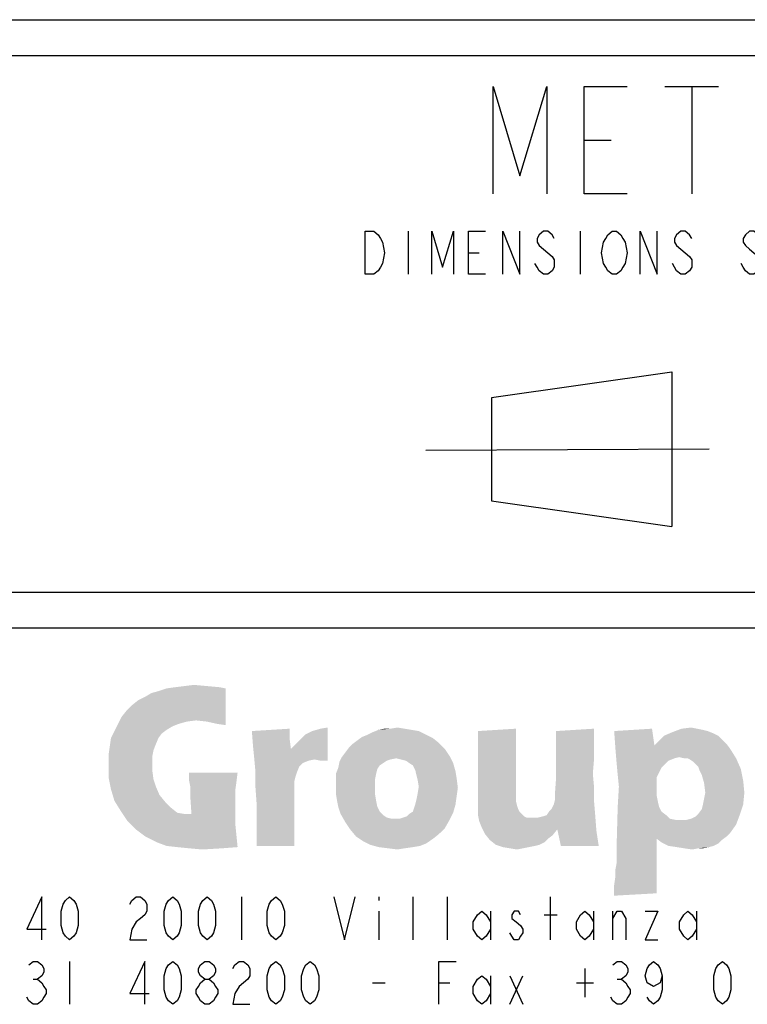
# Model space of a CAD drawing. Units: millimetres. Extents: x 0 to 420, y 0 to 297.
# Drawn here: x 247 to 267, y 28 to 56 of the extents above; entities that cross this region are included whole.
import ezdxf

# ---------------------------------------------------------------- set-up
doc = ezdxf.new("R2010")
doc.units = ezdxf.units.MM
doc.header["$LTSCALE"] = 23.1
doc.layers.get('0').update_dxf_attribs({"linetype": 'CONTINUOUS'})

# ---------------------------------------------------------------- blocks, each defined once
blk = doc.blocks.new('SYMBOL_27_BL0', base_point=(318, 147))
at = {"color": 7, "linetype": 'CONTINUOUS'}
for p, q in [((218, 56), (412, 56)), ((282, 40), (219, 40))]:
    blk.add_line(p, q, dxfattribs=at)
at = {"color": 6, "linetype": 'CONTINUOUS'}
for p, q in [((219, 55), (282, 55)), ((282, 39), (219, 39))]:
    blk.add_line(p, q, dxfattribs=at)
at = {"color": 2, "linetype": 'CONTINUOUS'}
for p, q in [((264.761, 54.137), (266.261, 54.137)), ((265.511, 54.137), (265.511, 51.137)), ((262.511, 52.637), (263.261, 52.637)), ((257.591, 50.087), (257.591, 48.887)), ((262.391, 50.087), (262.391, 48.887)), ((259.271, 49.487), (259.571, 49.487)), ((259.92, 45.44), (264.96, 46.16)), ((264.96, 46.16), (264.96, 41.84)), ((259.919, 45.438), (259.92, 42.56)), ((266, 44), (258.082, 43.964)), ((259.92, 42.56), (264.96, 41.84)), ((252.928, 31.489), (252.928, 30.289)), ((256.768, 31.489), (256.768, 31.389)), ((257.728, 30.289), (257.728, 31.489)), ((258.688, 30.289), (258.688, 31.489)), ((261.568, 30.289), (261.568, 31.489)), ((256.768, 31.089), (256.768, 30.289)), ((259.888, 31.089), (259.888, 30.289)), ((262.768, 31.089), (262.768, 30.289)), ((263.308, 30.289), (263.308, 31.089)), ((265.648, 31.089), (265.648, 30.289)), ((261.388, 30.989), (261.748, 30.989)), ((248.128, 29.689), (248.128, 28.489)), ((262.528, 29.489), (262.528, 28.689)), ((247.108, 29.189), (247.228, 29.189)), ((259.888, 29.289), (259.888, 28.489)), ((260.428, 29.289), (260.788, 28.489)), ((260.428, 28.489), (260.788, 29.289)), ((263.428, 29.189), (263.548, 29.189)), ((256.588, 29.089), (256.948, 29.089)), ((258.448, 29.089), (258.748, 29.089)), ((262.288, 29.089), (262.768, 29.089))]:
    blk.add_line(p, q, dxfattribs=at)
for points in [[(259.961, 51.137), (259.961, 54.137), (260.711, 51.637), (261.461, 54.137), (261.461, 51.137)], [(263.711, 51.137), (262.511, 51.137), (262.511, 54.137), (263.711, 54.137)], [(256.391, 50.087), (256.631, 50.087), (256.751, 49.987), (256.811, 49.887), (256.871, 49.787), (256.931, 49.487), (256.871, 49.187), (256.811, 49.087), (256.751, 48.987), (256.631, 48.887), (256.391, 48.887), (256.391, 50.087)], [(258.251, 48.887), (258.251, 50.087), (258.551, 49.087), (258.851, 50.087), (258.851, 48.887)], [(259.751, 48.887), (259.271, 48.887), (259.271, 50.087), (259.751, 50.087)], [(260.231, 48.887), (260.231, 50.087), (260.711, 48.887), (260.711, 50.087)], [(261.671, 49.887), (261.611, 49.987), (261.491, 50.087), (261.371, 50.087), (261.251, 49.987), (261.191, 49.887), (261.191, 49.787), (261.251, 49.687), (261.371, 49.587), (261.491, 49.487), (261.611, 49.387), (261.671, 49.287), (261.671, 49.087), (261.611, 48.987), (261.491, 48.887), (261.371, 48.887), (261.251, 48.987), (261.191, 49.087), (261.131, 49.187)], [(263.591, 49.087), (263.531, 48.987), (263.411, 48.887), (263.291, 48.887), (263.171, 48.987), (263.111, 49.087), (263.051, 49.187), (262.991, 49.487), (263.051, 49.787), (263.111, 49.887), (263.171, 49.987), (263.291, 50.087), (263.411, 50.087), (263.531, 49.987), (263.591, 49.887), (263.651, 49.787), (263.711, 49.487), (263.651, 49.187), (263.591, 49.087)], [(264.071, 48.887), (264.071, 50.087), (264.551, 48.887), (264.551, 50.087)], [(265.511, 49.887), (265.451, 49.987), (265.331, 50.087), (265.211, 50.087), (265.091, 49.987), (265.031, 49.887), (265.031, 49.787), (265.091, 49.687), (265.211, 49.587), (265.331, 49.487), (265.451, 49.387), (265.511, 49.287), (265.511, 49.087), (265.451, 48.987), (265.331, 48.887), (265.211, 48.887), (265.091, 48.987), (265.031, 49.087), (264.971, 49.187)], [(267.431, 49.887), (267.371, 49.987), (267.251, 50.087), (267.131, 50.087), (267.011, 49.987), (266.951, 49.887), (266.951, 49.787), (267.011, 49.687), (267.131, 49.587), (267.251, 49.487), (267.371, 49.387), (267.431, 49.287), (267.431, 49.087), (267.371, 48.987), (267.251, 48.887), (267.131, 48.887), (267.011, 48.987), (266.951, 49.087), (266.891, 49.187)], [(247.348, 30.289), (247.348, 31.489), (246.928, 30.589), (247.468, 30.589)], [(248.128, 30.289), (248.008, 30.389), (247.948, 30.489), (247.888, 30.689), (247.888, 31.089), (247.948, 31.289), (248.008, 31.389), (248.128, 31.489), (248.248, 31.389), (248.308, 31.289), (248.368, 31.089), (248.368, 30.689), (248.308, 30.489), (248.248, 30.389), (248.128, 30.289)], [(249.808, 31.289), (249.868, 31.389), (249.988, 31.489), (250.108, 31.489), (250.228, 31.389), (250.288, 31.289), (250.288, 31.089), (250.228, 30.989), (250.108, 30.889), (249.988, 30.789), (249.868, 30.589), (249.808, 30.289), (250.288, 30.289)], [(251.008, 30.289), (250.888, 30.389), (250.828, 30.489), (250.768, 30.689), (250.768, 31.089), (250.828, 31.289), (250.888, 31.389), (251.008, 31.489), (251.128, 31.389), (251.188, 31.289), (251.248, 31.089), (251.248, 30.689), (251.188, 30.489), (251.128, 30.389), (251.008, 30.289)], [(251.968, 30.289), (251.848, 30.389), (251.788, 30.489), (251.728, 30.689), (251.728, 31.089), (251.788, 31.289), (251.848, 31.389), (251.968, 31.489), (252.088, 31.389), (252.148, 31.289), (252.208, 31.089), (252.208, 30.689), (252.148, 30.489), (252.088, 30.389), (251.968, 30.289)], [(253.888, 30.289), (253.768, 30.389), (253.708, 30.489), (253.648, 30.689), (253.648, 31.089), (253.708, 31.289), (253.768, 31.389), (253.888, 31.489), (254.008, 31.389), (254.068, 31.289), (254.128, 31.089), (254.128, 30.689), (254.068, 30.489), (254.008, 30.389), (253.888, 30.289)], [(255.508, 31.489), (255.808, 30.289), (256.108, 31.489)], [(259.888, 30.589), (259.768, 30.389), (259.648, 30.289), (259.528, 30.389), (259.408, 30.589), (259.408, 30.789), (259.528, 30.989), (259.648, 31.089), (259.768, 30.989), (259.888, 30.789)], [(260.728, 30.989), (260.668, 31.089), (260.548, 31.089), (260.488, 30.989), (260.488, 30.889), (260.608, 30.789), (260.728, 30.689), (260.788, 30.589), (260.788, 30.489), (260.728, 30.389), (260.668, 30.289), (260.548, 30.289), (260.488, 30.389), (260.428, 30.489)], [(262.768, 30.589), (262.648, 30.389), (262.528, 30.289), (262.408, 30.389), (262.288, 30.589), (262.288, 30.789), (262.408, 30.989), (262.528, 31.089), (262.648, 30.989), (262.768, 30.789)], [(263.308, 30.889), (263.428, 31.089), (263.548, 31.089), (263.668, 30.889), (263.668, 30.289)], [(264.208, 31.089), (264.568, 31.089), (264.208, 30.289), (264.568, 30.289)], [(265.648, 30.589), (265.528, 30.389), (265.408, 30.289), (265.288, 30.389), (265.168, 30.589), (265.168, 30.789), (265.288, 30.989), (265.408, 31.089), (265.528, 30.989), (265.648, 30.789)], [(246.988, 29.589), (247.108, 29.689), (247.228, 29.689), (247.348, 29.589), (247.408, 29.489), (247.408, 29.389), (247.348, 29.289), (247.228, 29.189), (247.348, 29.089), (247.408, 28.989), (247.468, 28.889), (247.468, 28.789), (247.408, 28.689), (247.348, 28.589), (247.228, 28.489), (247.108, 28.489), (246.988, 28.589), (246.928, 28.689)], [(250.228, 28.489), (250.228, 29.689), (249.808, 28.789), (250.348, 28.789)], [(251.008, 28.489), (250.888, 28.589), (250.828, 28.689), (250.768, 28.889), (250.768, 29.289), (250.828, 29.489), (250.888, 29.589), (251.008, 29.689), (251.128, 29.589), (251.188, 29.489), (251.248, 29.289), (251.248, 28.889), (251.188, 28.689), (251.128, 28.589), (251.008, 28.489)], [(251.908, 29.189), (251.788, 29.289), (251.728, 29.389), (251.728, 29.489), (251.788, 29.589), (251.908, 29.689), (252.028, 29.689), (252.148, 29.589), (252.208, 29.489), (252.208, 29.389), (252.148, 29.289), (252.028, 29.189)], [(252.688, 29.489), (252.748, 29.589), (252.868, 29.689), (252.988, 29.689), (253.108, 29.589), (253.168, 29.489), (253.168, 29.289), (253.108, 29.189), (252.988, 29.089), (252.868, 28.989), (252.748, 28.789), (252.688, 28.489), (253.168, 28.489)], [(253.888, 28.489), (253.768, 28.589), (253.708, 28.689), (253.648, 28.889), (253.648, 29.289), (253.708, 29.489), (253.768, 29.589), (253.888, 29.689), (254.008, 29.589), (254.068, 29.489), (254.128, 29.289), (254.128, 28.889), (254.068, 28.689), (254.008, 28.589), (253.888, 28.489)], [(254.848, 28.489), (254.728, 28.589), (254.668, 28.689), (254.608, 28.889), (254.608, 29.289), (254.668, 29.489), (254.728, 29.589), (254.848, 29.689), (254.968, 29.589), (255.028, 29.489), (255.088, 29.289), (255.088, 28.889), (255.028, 28.689), (254.968, 28.589), (254.848, 28.489)], [(258.448, 28.489), (258.448, 29.689), (258.928, 29.689)], [(263.308, 29.589), (263.428, 29.689), (263.548, 29.689), (263.668, 29.589), (263.728, 29.489), (263.728, 29.389), (263.668, 29.289), (263.548, 29.189), (263.668, 29.089), (263.728, 28.989), (263.788, 28.889), (263.788, 28.789), (263.728, 28.689), (263.668, 28.589), (263.548, 28.489), (263.428, 28.489), (263.308, 28.589), (263.248, 28.689)], [(264.688, 29.289), (264.628, 29.089), (264.448, 28.989), (264.268, 29.089), (264.208, 29.289), (264.268, 29.489), (264.328, 29.589), (264.448, 29.689), (264.568, 29.589), (264.628, 29.489), (264.688, 29.289), (264.688, 28.889), (264.628, 28.689), (264.568, 28.589), (264.448, 28.489), (264.328, 28.589), (264.268, 28.689)], [(266.368, 28.489), (266.248, 28.589), (266.188, 28.689), (266.128, 28.889), (266.128, 29.289), (266.188, 29.489), (266.248, 29.589), (266.368, 29.689), (266.488, 29.589), (266.548, 29.489), (266.608, 29.289), (266.608, 28.889), (266.548, 28.689), (266.488, 28.589), (266.368, 28.489)], [(251.908, 28.489), (251.788, 28.589), (251.728, 28.689), (251.668, 28.789), (251.668, 28.889), (251.728, 28.989), (251.788, 29.089), (251.908, 29.189), (252.028, 29.189), (252.148, 29.089), (252.208, 28.989), (252.268, 28.889), (252.268, 28.789), (252.208, 28.689), (252.148, 28.589), (252.028, 28.489), (251.908, 28.489)], [(259.888, 28.789), (259.768, 28.589), (259.648, 28.489), (259.528, 28.589), (259.408, 28.789), (259.408, 28.989), (259.528, 29.189), (259.648, 29.289), (259.768, 29.189), (259.888, 28.989)]]:
    blk.add_lwpolyline(points, dxfattribs=at)
for points in [[(249.58, 36.521), (249.712, 36.686), (252.492, 37.315)], [(251.664, 36.422), (249.58, 36.521), (252.492, 37.315)], [(249.712, 36.686), (249.878, 36.852), (252.492, 37.315)], [(249.878, 36.852), (250.043, 36.984), (252.492, 37.315)], [(250.043, 36.984), (250.242, 37.083), (252.492, 37.315)], [(250.242, 37.083), (250.407, 37.183), (252.492, 37.315)], [(250.407, 37.183), (250.639, 37.249), (252.492, 37.315)], [(252.492, 37.315), (250.639, 37.249), (250.837, 37.315)], [(252.326, 37.348), (250.837, 37.315), (251.069, 37.348)], [(250.837, 37.315), (252.326, 37.348), (252.492, 37.315)], [(251.962, 37.381), (251.069, 37.348), (251.334, 37.381)], [(251.069, 37.348), (251.962, 37.381), (252.326, 37.348)], [(251.334, 37.381), (251.598, 37.414), (251.962, 37.381)], [(251.962, 36.388), (251.664, 36.422), (252.492, 37.315)], [(252.26, 36.322), (251.962, 36.388), (252.492, 37.315)], [(252.26, 36.322), (252.492, 37.315), (252.492, 36.289)], [(251.168, 36.322), (251.003, 36.256), (249.381, 36.124)], [(251.168, 36.322), (249.381, 36.124), (249.481, 36.322)], [(251.664, 36.422), (249.481, 36.322), (249.58, 36.521)], [(251.664, 36.422), (251.4, 36.388), (249.481, 36.322)], [(249.481, 36.322), (251.4, 36.388), (251.168, 36.322)], [(250.705, 36.058), (249.282, 35.925), (249.381, 36.124)], [(249.282, 35.925), (250.705, 36.058), (250.606, 35.925)], [(251.003, 36.256), (250.837, 36.157), (249.381, 36.124)], [(249.381, 36.124), (250.837, 36.157), (250.705, 36.058)], [(253.22, 36.124), (254.278, 36.19), (254.278, 35.892)], [(254.278, 35.892), (253.253, 35.694), (253.22, 36.124)], [(254.311, 35.627), (254.51, 35.826), (255.337, 36.223)], [(254.973, 35.33), (254.311, 35.627), (255.337, 36.223)], [(254.51, 35.826), (254.709, 36.024), (255.337, 36.223)], [(254.709, 36.024), (254.907, 36.124), (255.337, 36.223)], [(254.907, 36.124), (255.139, 36.19), (255.337, 36.223)], [(255.139, 35.297), (254.973, 35.33), (255.337, 36.223)], [(255.139, 35.297), (255.337, 36.223), (255.337, 35.297)], [(256.462, 36.024), (256.595, 36.091), (257.885, 36.124)], [(256.462, 36.024), (257.885, 36.124), (258.084, 36.024)], [(257.686, 36.157), (257.885, 36.124), (256.595, 36.091)], [(257.686, 36.157), (256.595, 36.091), (256.76, 36.157)], [(257.091, 36.19), (257.488, 36.19), (256.76, 36.157)], [(257.091, 36.19), (256.76, 36.157), (256.925, 36.19)], [(256.76, 36.157), (257.488, 36.19), (257.686, 36.157)], [(257.091, 36.19), (257.289, 36.223), (257.488, 36.19)], [(259.539, 36.124), (260.598, 36.19), (260.598, 35.892)], [(260.598, 35.892), (259.539, 35.859), (259.539, 36.124)], [(261.723, 35.793), (261.723, 36.124), (262.782, 36.19)], [(261.723, 35.627), (261.723, 35.793), (262.782, 36.19)], [(261.723, 35.429), (261.723, 35.627), (262.782, 36.19)], [(261.723, 35.429), (262.782, 36.19), (262.782, 35.33)], [(263.345, 36.124), (264.403, 36.19), (264.47, 35.727)], [(264.47, 35.727), (263.378, 35.66), (263.345, 36.124)], [(266.124, 36.058), (264.734, 35.991), (264.966, 36.091)], [(264.734, 35.991), (266.124, 36.058), (266.256, 35.991)], [(265.661, 36.19), (265.826, 36.157), (264.966, 36.091)], [(265.661, 36.19), (264.966, 36.091), (265.231, 36.19)], [(265.826, 36.157), (265.959, 36.124), (264.966, 36.091)], [(264.966, 36.091), (265.959, 36.124), (266.124, 36.058)], [(265.231, 36.19), (265.495, 36.223), (265.661, 36.19)], [(250.606, 35.925), (250.539, 35.76), (249.249, 35.694)], [(250.606, 35.925), (249.249, 35.694), (249.282, 35.925)], [(253.253, 35.694), (254.278, 35.892), (254.311, 35.627)], [(255.933, 35.66), (256.032, 35.76), (258.447, 35.793)], [(255.933, 35.66), (258.447, 35.793), (258.613, 35.627)], [(258.447, 35.793), (256.032, 35.76), (256.164, 35.859)], [(258.282, 35.925), (256.164, 35.859), (256.297, 35.958)], [(256.164, 35.859), (258.282, 35.925), (258.447, 35.793)], [(258.084, 36.024), (256.297, 35.958), (256.462, 36.024)], [(256.297, 35.958), (258.084, 36.024), (258.282, 35.925)], [(259.539, 35.627), (259.539, 35.859), (260.598, 35.892)], [(259.539, 35.627), (260.598, 35.892), (260.598, 35.627)], [(266.488, 35.76), (264.47, 35.727), (264.536, 35.793)], [(266.256, 35.991), (266.356, 35.892), (264.536, 35.793)], [(266.256, 35.991), (264.536, 35.793), (264.734, 35.991)], [(264.536, 35.793), (266.356, 35.892), (266.488, 35.76)], [(250.473, 35.594), (249.216, 35.462), (249.249, 35.694)], [(249.216, 35.462), (250.473, 35.594), (250.44, 35.429)], [(249.249, 35.694), (250.539, 35.76), (250.473, 35.594)], [(254.311, 35.627), (253.286, 35.363), (253.253, 35.694)], [(254.973, 35.33), (253.286, 35.363), (254.311, 35.627)], [(258.745, 35.429), (255.734, 35.396), (255.834, 35.528)], [(258.613, 35.627), (255.834, 35.528), (255.933, 35.66)], [(255.834, 35.528), (258.613, 35.627), (258.745, 35.429)], [(260.598, 35.627), (259.539, 35.462), (259.539, 35.627)], [(259.539, 35.462), (260.598, 35.627), (260.598, 35.396)], [(263.378, 35.66), (264.47, 35.727), (266.488, 35.76)], [(263.378, 35.66), (266.488, 35.76), (266.587, 35.627)], [(266.587, 35.627), (263.411, 35.263), (263.378, 35.66)], [(266.587, 35.627), (265.164, 35.396), (263.411, 35.263)], [(265.297, 35.363), (265.164, 35.396), (266.587, 35.627)], [(265.396, 35.363), (265.297, 35.363), (266.587, 35.627)], [(265.396, 35.363), (266.587, 35.627), (266.753, 35.363)], [(250.44, 35.429), (249.216, 35.197), (249.216, 35.462)], [(250.44, 35.429), (250.44, 35.23), (249.216, 35.197)], [(249.216, 35.197), (250.44, 35.23), (250.44, 34.999)], [(253.286, 35.363), (254.973, 35.33), (254.808, 35.297)], [(254.808, 35.297), (253.319, 34.999), (253.286, 35.363)], [(254.808, 35.297), (254.642, 35.23), (253.319, 34.999)], [(254.642, 35.23), (254.543, 35.131), (253.319, 34.999)], [(256.892, 35.23), (255.635, 35.098), (255.668, 35.263)], [(256.892, 35.23), (256.793, 35.164), (255.635, 35.098)], [(257.256, 35.363), (255.668, 35.263), (255.734, 35.396)], [(257.256, 35.363), (257.091, 35.33), (255.668, 35.263)], [(257.091, 35.33), (256.992, 35.297), (255.668, 35.263)], [(255.668, 35.263), (256.992, 35.297), (256.892, 35.23)], [(257.256, 35.363), (255.734, 35.396), (258.745, 35.429)], [(257.389, 35.33), (257.256, 35.363), (258.745, 35.429)], [(257.521, 35.297), (257.389, 35.33), (258.745, 35.429)], [(257.62, 35.23), (257.521, 35.297), (258.745, 35.429)], [(257.62, 35.23), (258.745, 35.429), (258.845, 35.23)], [(258.845, 35.23), (257.72, 35.164), (257.62, 35.23)], [(257.786, 35.032), (257.72, 35.164), (258.845, 35.23)], [(257.786, 35.032), (258.845, 35.23), (258.911, 34.999)], [(260.598, 35.396), (259.539, 35.297), (259.539, 35.462)], [(259.539, 35.297), (260.598, 35.396), (260.598, 35.23)], [(260.598, 35.23), (259.539, 34.304), (259.539, 35.297)], [(260.598, 35.23), (260.598, 34.569), (259.539, 34.304)], [(262.782, 35.33), (261.723, 35.131), (261.723, 35.429)], [(261.723, 35.131), (262.782, 35.33), (262.749, 34.933)], [(265.164, 35.396), (265.032, 35.363), (263.411, 35.263)], [(265.032, 35.363), (264.867, 35.297), (263.411, 35.263)], [(263.411, 35.263), (264.867, 35.297), (264.767, 35.197)], [(264.767, 35.197), (263.444, 34.899), (263.411, 35.263)], [(266.753, 35.363), (265.462, 35.33), (265.396, 35.363)], [(265.561, 35.263), (265.462, 35.33), (266.753, 35.363)], [(265.628, 35.197), (265.561, 35.263), (266.753, 35.363)], [(265.694, 35.131), (265.628, 35.197), (266.753, 35.363)], [(265.694, 35.131), (266.753, 35.363), (266.885, 35.065)], [(250.44, 34.999), (249.216, 34.833), (249.216, 35.197)], [(249.216, 34.833), (250.44, 34.999), (250.473, 34.767)], [(252.822, 34.966), (251.466, 34.734), (251.466, 34.966)], [(251.466, 34.734), (252.822, 34.966), (252.789, 34.701)], [(253.319, 34.999), (254.543, 35.131), (254.477, 34.966)], [(254.477, 34.966), (253.319, 34.569), (253.319, 34.999)], [(254.477, 34.966), (254.444, 34.866), (253.319, 34.569)], [(256.727, 35.065), (255.569, 34.933), (255.635, 35.098)], [(255.569, 34.933), (256.727, 35.065), (256.694, 34.933)], [(255.635, 35.098), (256.793, 35.164), (256.727, 35.065)], [(258.911, 34.999), (257.819, 34.899), (257.786, 35.032)], [(257.819, 34.899), (258.911, 34.999), (258.944, 34.8)], [(262.749, 34.933), (261.723, 34.833), (261.723, 35.131)], [(264.767, 35.197), (264.668, 35.098), (263.444, 34.899)], [(264.668, 35.098), (264.602, 34.966), (263.444, 34.899)], [(263.444, 34.899), (264.602, 34.966), (264.536, 34.833)], [(266.885, 35.065), (265.727, 35.032), (265.694, 35.131)], [(265.793, 34.899), (265.727, 35.032), (266.885, 35.065)], [(265.793, 34.899), (266.885, 35.065), (266.951, 34.734)], [(250.473, 34.767), (249.282, 34.502), (249.216, 34.833)], [(250.473, 34.767), (250.539, 34.569), (249.282, 34.502)], [(252.789, 34.701), (251.499, 34.569), (251.466, 34.734)], [(251.499, 34.569), (252.789, 34.701), (252.756, 34.469)], [(254.444, 34.866), (254.411, 34.734), (253.319, 34.569)], [(253.319, 34.569), (254.411, 34.734), (254.411, 34.535)], [(256.694, 34.933), (255.569, 34.767), (255.569, 34.933)], [(255.569, 34.767), (256.694, 34.933), (256.661, 34.767)], [(256.661, 34.767), (256.661, 34.602), (255.569, 34.569)], [(256.661, 34.767), (255.569, 34.569), (255.569, 34.767)], [(258.944, 34.8), (257.852, 34.767), (257.819, 34.899)], [(257.885, 34.569), (257.852, 34.767), (258.944, 34.8)], [(257.885, 34.569), (258.944, 34.8), (258.977, 34.535)], [(262.782, 34.569), (261.69, 34.37), (261.723, 34.833)], [(261.723, 34.833), (262.749, 34.933), (262.782, 34.569)], [(264.536, 34.833), (263.477, 34.569), (263.444, 34.899)], [(264.536, 34.833), (264.536, 34.668), (263.477, 34.569)], [(263.477, 34.569), (264.536, 34.668), (264.536, 34.469)], [(266.951, 34.734), (265.859, 34.668), (265.793, 34.899)], [(265.892, 34.403), (265.859, 34.668), (266.951, 34.734)], [(265.892, 34.403), (266.951, 34.734), (266.984, 34.403)], [(249.282, 34.502), (250.539, 34.569), (250.639, 34.337)], [(250.639, 34.337), (249.381, 34.172), (249.282, 34.502)], [(252.756, 34.469), (251.499, 34.403), (251.499, 34.569)], [(251.499, 34.304), (251.499, 34.403), (252.756, 34.469)], [(251.499, 34.304), (252.756, 34.469), (252.756, 34.271)], [(254.411, 34.535), (253.352, 34.105), (253.319, 34.569)], [(254.411, 34.535), (254.411, 34.337), (253.352, 34.105)], [(255.569, 34.37), (255.569, 34.569), (256.661, 34.602)], [(255.569, 34.37), (256.661, 34.602), (256.661, 34.37)], [(258.977, 34.535), (257.852, 34.37), (257.885, 34.569)], [(257.852, 34.37), (258.977, 34.535), (258.944, 34.304)], [(260.598, 34.569), (260.598, 34.37), (259.539, 34.304)], [(261.69, 34.205), (261.69, 34.37), (262.782, 34.569)], [(261.69, 34.205), (262.782, 34.569), (262.782, 34.172)], [(264.536, 34.469), (263.444, 34.006), (263.477, 34.569)], [(264.536, 34.469), (264.536, 34.304), (263.444, 34.006)], [(265.826, 34.072), (265.859, 34.238), (266.984, 34.403)], [(265.826, 34.072), (266.984, 34.403), (266.951, 34.072)], [(266.984, 34.403), (265.859, 34.238), (265.892, 34.403)], [(249.381, 34.172), (250.639, 34.337), (250.804, 34.138)], [(250.804, 34.138), (249.547, 33.907), (249.381, 34.172)], [(250.804, 34.138), (250.97, 33.973), (249.547, 33.907)], [(252.756, 34.271), (251.532, 33.808), (251.499, 34.304)], [(252.756, 34.271), (252.756, 34.105), (251.532, 33.808)], [(253.352, 33.907), (253.352, 34.105), (254.411, 34.337)], [(253.352, 33.774), (253.352, 33.907), (254.411, 34.337)], [(253.352, 33.609), (253.352, 33.774), (254.411, 34.337)], [(253.352, 33.51), (253.352, 33.609), (254.411, 34.337)], [(253.352, 33.51), (254.411, 34.337), (254.411, 33.477)], [(256.661, 34.37), (255.602, 34.172), (255.569, 34.37)], [(255.602, 34.172), (256.661, 34.37), (256.694, 34.172)], [(256.694, 34.172), (255.635, 34.006), (255.602, 34.172)], [(255.635, 34.006), (256.694, 34.172), (256.727, 34.006)], [(257.786, 34.072), (257.819, 34.205), (258.944, 34.304)], [(257.786, 34.072), (258.944, 34.304), (258.911, 34.072)], [(258.944, 34.304), (257.819, 34.205), (257.852, 34.37)], [(259.539, 34.304), (260.598, 34.37), (260.598, 34.172)], [(260.598, 34.172), (259.539, 34.006), (259.539, 34.304)], [(260.598, 34.172), (260.631, 34.039), (259.539, 34.006)], [(261.459, 33.774), (261.525, 33.874), (262.782, 34.172)], [(261.459, 33.774), (262.782, 34.172), (262.815, 33.774)], [(261.525, 33.874), (261.591, 33.94), (262.782, 34.172)], [(261.591, 33.94), (261.657, 34.072), (262.782, 34.172)], [(262.782, 34.172), (261.657, 34.072), (261.69, 34.205)], [(264.536, 34.304), (264.569, 34.138), (263.444, 34.006)], [(263.444, 34.006), (264.569, 34.138), (264.602, 34.006)], [(249.547, 33.907), (250.97, 33.973), (251.135, 33.841)], [(251.135, 33.841), (249.745, 33.609), (249.547, 33.907)], [(251.135, 33.841), (251.334, 33.808), (249.745, 33.609)], [(251.532, 33.808), (252.756, 34.105), (252.756, 33.543)], [(256.727, 34.006), (255.701, 33.808), (255.635, 34.006)], [(256.727, 34.006), (256.793, 33.874), (255.701, 33.808)], [(255.701, 33.808), (256.793, 33.874), (256.892, 33.774)], [(257.356, 33.675), (257.455, 33.708), (258.845, 33.841)], [(257.356, 33.675), (258.845, 33.841), (258.745, 33.642)], [(257.455, 33.708), (257.554, 33.741), (258.845, 33.841)], [(257.554, 33.741), (257.62, 33.808), (258.845, 33.841)], [(258.845, 33.841), (257.62, 33.808), (257.72, 33.874)], [(257.72, 33.874), (257.753, 33.973), (258.911, 34.072)], [(257.72, 33.874), (258.911, 34.072), (258.845, 33.841)], [(258.911, 34.072), (257.753, 33.973), (257.786, 34.072)], [(259.539, 34.006), (260.631, 34.039), (260.664, 33.94)], [(260.664, 33.94), (259.539, 33.774), (259.539, 34.006)], [(260.664, 33.94), (260.697, 33.874), (259.539, 33.774)], [(260.697, 33.874), (260.764, 33.808), (259.539, 33.774)], [(264.602, 34.006), (264.668, 33.874), (263.411, 32.815)], [(264.602, 34.006), (263.411, 32.815), (263.444, 34.006)], [(264.668, 33.874), (264.8, 33.774), (263.411, 32.815)], [(265.694, 33.808), (265.793, 33.94), (266.951, 34.072)], [(265.694, 33.808), (266.951, 34.072), (266.852, 33.774)], [(266.951, 34.072), (265.793, 33.94), (265.826, 34.072)], [(251.334, 33.808), (251.532, 33.808), (249.745, 33.609)], [(252.756, 33.543), (249.745, 33.609), (251.532, 33.808)], [(252.756, 33.543), (249.977, 33.377), (249.745, 33.609)], [(256.892, 33.774), (255.834, 33.576), (255.701, 33.808)], [(256.892, 33.774), (256.992, 33.708), (255.834, 33.576)], [(256.992, 33.708), (257.124, 33.675), (255.834, 33.576)], [(257.356, 33.675), (258.745, 33.642), (255.834, 33.576)], [(257.256, 33.675), (257.356, 33.675), (255.834, 33.576)], [(257.124, 33.675), (257.256, 33.675), (255.834, 33.576)], [(255.834, 33.576), (258.745, 33.642), (258.613, 33.41)], [(258.613, 33.41), (255.966, 33.377), (255.834, 33.576)], [(259.539, 33.774), (260.764, 33.808), (260.83, 33.741)], [(260.83, 33.741), (259.572, 33.609), (259.539, 33.774)], [(259.572, 33.609), (261.227, 33.708), (262.815, 33.774)], [(259.639, 33.444), (259.572, 33.609), (262.815, 33.774)], [(260.83, 33.741), (260.896, 33.708), (259.572, 33.609)], [(261.095, 33.708), (261.227, 33.708), (259.572, 33.609)], [(260.995, 33.708), (261.095, 33.708), (259.572, 33.609)], [(260.896, 33.708), (260.995, 33.708), (259.572, 33.609)], [(261.756, 33.377), (259.639, 33.444), (262.815, 33.774)], [(261.227, 33.708), (261.359, 33.741), (262.815, 33.774)], [(262.815, 33.774), (261.359, 33.741), (261.459, 33.774)], [(261.756, 33.377), (262.815, 33.774), (262.848, 33.344)], [(264.8, 33.774), (264.9, 33.675), (263.411, 32.815)], [(264.9, 33.675), (265.065, 33.642), (263.411, 32.815)], [(265.363, 33.642), (264.536, 33.113), (263.411, 32.815)], [(265.197, 33.642), (265.363, 33.642), (263.411, 32.815)], [(265.065, 33.642), (265.197, 33.642), (263.411, 32.815)], [(265.363, 33.642), (266.753, 33.51), (264.536, 33.113)], [(265.363, 33.642), (265.495, 33.675), (266.852, 33.774)], [(265.363, 33.642), (266.852, 33.774), (266.753, 33.51)], [(265.495, 33.675), (265.628, 33.741), (266.852, 33.774)], [(266.852, 33.774), (265.628, 33.741), (265.694, 33.808)], [(250.242, 33.179), (249.977, 33.377), (252.756, 33.543)], [(250.572, 33.013), (250.242, 33.179), (252.756, 33.543)], [(250.837, 32.914), (250.572, 33.013), (252.756, 33.543)], [(251.135, 32.881), (250.837, 32.914), (252.756, 33.543)], [(251.135, 32.881), (252.756, 33.543), (252.822, 32.881)], [(254.411, 33.477), (253.352, 32.914), (253.352, 33.51)], [(253.352, 32.914), (254.411, 33.477), (254.411, 32.914)], [(255.966, 33.377), (258.613, 33.41), (258.447, 33.245)], [(258.447, 33.245), (256.131, 33.179), (255.966, 33.377)], [(261.756, 33.377), (259.738, 33.245), (259.639, 33.444)], [(259.738, 33.245), (261.756, 33.377), (261.624, 33.212)], [(262.848, 33.344), (261.856, 32.914), (261.756, 33.377)], [(261.856, 32.914), (262.848, 33.344), (262.914, 32.914)], [(266.753, 33.51), (266.587, 33.278), (264.536, 33.113)], [(256.131, 33.179), (258.447, 33.245), (258.282, 33.113)], [(258.282, 33.113), (256.33, 33.047), (256.131, 33.179)], [(256.33, 33.047), (258.282, 33.113), (258.084, 32.98)], [(258.084, 32.98), (256.528, 32.947), (256.33, 33.047)], [(261.624, 33.212), (259.87, 33.08), (259.738, 33.245)], [(261.624, 33.212), (261.492, 33.113), (259.87, 33.08)], [(259.87, 33.08), (261.492, 33.113), (261.392, 33.013)], [(261.392, 33.013), (260.036, 32.947), (259.87, 33.08)], [(260.036, 32.947), (261.392, 33.013), (261.26, 32.947)], [(263.411, 32.815), (264.536, 33.113), (264.536, 32.716)], [(266.587, 33.278), (266.488, 33.179), (264.536, 33.113)], [(264.536, 33.113), (266.488, 33.179), (266.356, 33.08)], [(266.356, 33.08), (264.668, 33.013), (264.536, 33.113)], [(264.668, 33.013), (266.356, 33.08), (266.256, 32.98)], [(266.256, 32.98), (264.867, 32.914), (264.668, 33.013)], [(252.822, 32.881), (251.466, 32.848), (251.135, 32.881)], [(251.466, 32.848), (252.822, 32.881), (252.392, 32.848)], [(252.392, 32.848), (251.83, 32.815), (251.466, 32.848)], [(256.528, 32.947), (258.084, 32.98), (257.918, 32.914)], [(257.918, 32.914), (256.76, 32.881), (256.528, 32.947)], [(256.76, 32.881), (257.918, 32.914), (257.72, 32.881)], [(257.72, 32.881), (257.025, 32.848), (256.76, 32.881)], [(257.025, 32.848), (257.72, 32.881), (257.488, 32.848)], [(257.488, 32.848), (257.289, 32.815), (257.025, 32.848)], [(261.26, 32.947), (260.234, 32.881), (260.036, 32.947)], [(261.26, 32.947), (261.128, 32.914), (260.234, 32.881)], [(260.234, 32.881), (261.128, 32.914), (260.962, 32.881)], [(260.962, 32.881), (260.433, 32.848), (260.234, 32.881)], [(260.433, 32.848), (260.962, 32.881), (260.797, 32.848)], [(260.797, 32.848), (260.631, 32.815), (260.433, 32.848)], [(264.536, 32.716), (263.411, 32.418), (263.411, 32.815)], [(264.867, 32.914), (266.256, 32.98), (266.124, 32.914)], [(266.124, 32.914), (265.098, 32.881), (264.867, 32.914)], [(265.098, 32.881), (266.124, 32.914), (265.992, 32.881)], [(265.992, 32.881), (265.297, 32.848), (265.098, 32.881)], [(265.694, 32.848), (265.297, 32.848), (265.992, 32.881)], [(265.694, 32.848), (265.528, 32.815), (265.297, 32.848)], [(265.694, 32.848), (265.992, 32.881), (265.826, 32.848)], [(263.378, 32.252), (263.411, 32.418), (264.536, 32.517)], [(263.378, 32.252), (264.536, 32.517), (264.536, 32.252)], [(264.536, 32.716), (264.536, 32.517), (263.411, 32.418)], [(264.536, 32.252), (263.378, 32.054), (263.378, 32.252)], [(263.378, 32.054), (264.536, 32.252), (264.536, 31.955)], [(264.536, 31.955), (263.345, 31.822), (263.378, 32.054)], [(263.345, 31.822), (264.536, 31.955), (264.536, 31.591)], [(264.536, 31.591), (263.345, 31.524), (263.345, 31.822)]]:
    blk.add_solid(points, dxfattribs=at)

msp = doc.modelspace()

# ---------------------------------------------------------------- block references
at = {"color": 2, "linetype": 'CONTINUOUS'}
msp.add_blockref('SYMBOL_27_BL0', (318, 147), dxfattribs=at)

doc.saveas('drawing.dxf')
